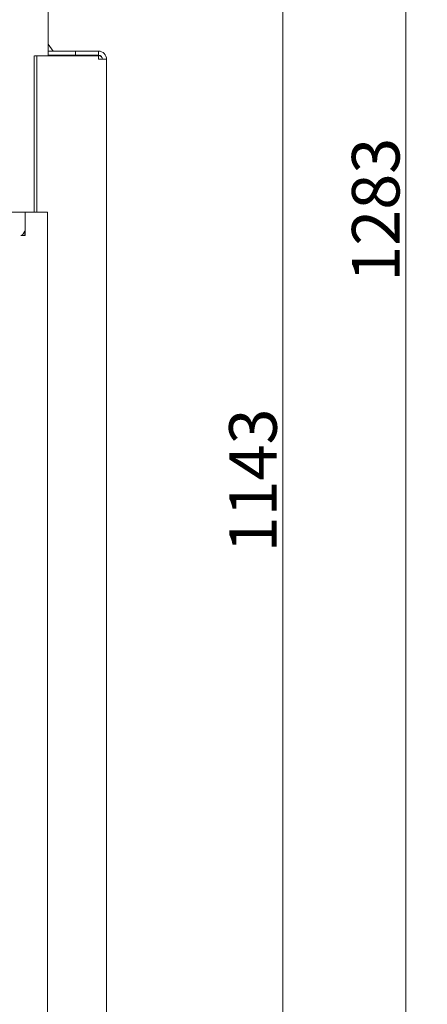
# Model space of a CAD drawing. Extents: x -3142 to 454, y -1038 to 1671.
# Drawn here: x -2479 to -2179, y 388 to 1113 of the extents above; entities that cross this region are included whole.
import ezdxf

# ---------------------------------------------------------------- set-up
doc = ezdxf.new("R2010")
doc.units = 0
doc.header["$LTSCALE"] = 5
doc.layers.add('LAYER14', color=30, linetype='Continuous')
doc.layers.add('SLD-0', color=7, linetype='Continuous')
doc.styles.add('Brunner 2014', font='arial.ttf', dxfattribs={"height": 35})
doc.dimstyles.new('Brunner 2014', dxfattribs={"dimscale": 5, "dimtxt": 35, "dimasz": 5, "dimexe": 3.175, "dimexo": 0, "dimgap": 0.762, "dimtad": 1, "dimdec": 0, "dimrnd": 1e-08, "dimtxsty": 'Brunner 2014', "dimcen": 0.09, "dimdle": 10, "dimclrd": 7, "dimclre": 7, "dimclrt": 7, "dimadec": 1, "dimazin": 2, "dimtfac": 0.666667, "dimtdec": 0, "dimtmove": 0, "dimatfit": 3, "dimldrblk": 'Filled-1', "dimfxl": 1, "dimtolj": 1, "dimlwd": 5, "dimlwe": 5, "dimarcsym": 0})

# ---------------------------------------------------------------- blocks, each defined once
blk = doc.blocks.new('*D69')
at = {"layer": 'Defpoints', "color": 0, "lineweight": 5, "transparency": 16777216}
for p in [(-2482.05, 1514.46), (-2194.7, 1514.46), (-2488.99, 231.76)]:
    blk.add_point(p, dxfattribs=at)
at = {"layer": 'SLD-0', "color": 7, "linetype": 'Continuous', "lineweight": 5, "transparency": 16777216}
for p, q in [((-2482.05, 1514.46), (-2178.82, 1514.46)), ((-2194.7, 256.76), (-2194.7, 1489.46)), ((-2488.99, 231.76), (-2178.82, 231.76))]:
    blk.add_line(p, q, dxfattribs=at)
at = {"layer": 'SLD-0', "color": 7, "lineweight": 5, "transparency": 16777216}
for points in [[(-2198.87, 1489.46), (-2190.53, 1489.46), (-2194.7, 1514.46)], [(-2198.87, 256.76), (-2190.53, 256.76), (-2194.7, 231.76)]]:
    blk.add_solid(points, dxfattribs=at)
at = {"layer": 'SLD-0', "color": 7, "lineweight": 9, "transparency": 16777216, "insert": (-2234.27, 973.03), "char_height": 35, "attachment_point": 2, "rotation": 90, "style": 'Brunner 2014'}
blk.add_mtext('\\A1;1283', dxfattribs=at)
blk = doc.blocks.new('Filled-1')
at = {"color": 0}
for p, q in [((0, 0), (-1, 0.167)), ((-1, 0.167), (-1, -0.167)), ((-1, 0), (0, 0)), ((-1, -0.167), (0, 0))]:
    blk.add_line(p, q, dxfattribs=at)
at = {"color": 0, "flags": 128}
blk.add_lwpolyline([(-1, -0.167), (0, 0), (-1, 0.167), (-1, -0.167)], dxfattribs=at)
at = {"color": 0}
blk.add_solid([(-1, -0.167), (0, 0), (-1, 0.167), (-1, -0.167)], dxfattribs=at)
blk = doc.blocks.new('*D70')
at = {"layer": 'Defpoints', "color": 0, "lineweight": 5, "transparency": 16777216}
for p in [(-2404.79, 1374.74), (-2488.99, 231.76), (-2285.02, 231.76)]:
    blk.add_point(p, dxfattribs=at)
at = {"layer": 'SLD-0', "color": 7, "linetype": 'Continuous', "lineweight": 5, "transparency": 16777216}
for p, q in [((-2404.79, 1374.74), (-2269.15, 1374.74)), ((-2285.02, 1349.74), (-2285.02, 256.76)), ((-2488.99, 231.76), (-2269.15, 231.76))]:
    blk.add_line(p, q, dxfattribs=at)
at = {"layer": 'SLD-0', "color": 7, "lineweight": 5, "transparency": 16777216}
for points in [[(-2289.19, 1349.74), (-2280.86, 1349.74), (-2285.02, 1374.74)], [(-2289.19, 256.76), (-2280.86, 256.76), (-2285.02, 231.76)]]:
    blk.add_solid(points, dxfattribs=at)
at = {"layer": 'SLD-0', "color": 1, "lineweight": 9, "transparency": 16777216, "insert": (-2324.6, 773.8), "char_height": 35, "attachment_point": 2, "rotation": 90, "style": 'Brunner 2014'}
blk.add_mtext('\\A1;1143', dxfattribs=at)

msp = doc.modelspace()

# ---------------------------------------------------------------- linework, layer by layer
at = {"color": 7, "linetype": 'Continuous', "lineweight": 9}
for p, q in [((-2457.79, 1089.76), (-2457.79, 1150.91)), ((-2454.18, 1089.76), (-2457.79, 1094.86)), ((-2457.79, 1086.76), (-2457.79, 1089.76)), ((-2457.28, 1089.76), (-2457.79, 1089.76)), ((-2437.79, 1089.76), (-2457.28, 1089.76)), ((-2437.79, 1086.76), (-2437.79, 1089.76)), ((-2421.09, 1089.76), (-2437.79, 1089.76)), ((-2420.79, 1089.76), (-2421.09, 1089.76)), ((-2420.79, 1086.76), (-2420.79, 1089.76)), ((-2468.19, 971.16), (-2468.19, 1085.96)), ((-2465.86, 1086.26), (-2467.98, 1086.26)), ((-2466.07, 971.16), (-2466.07, 1085.96)), ((-2438.67, 1086.26), (-2465.86, 1086.26)), ((-2457.79, 1086.76), (-2457.28, 1086.76)), ((-2457.79, 1086.26), (-2457.79, 1086.76)), ((-2420.79, 1086.52), (-2457.49, 1086.52)), ((-2437.79, 1086.76), (-2457.28, 1086.76)), ((-2452.26, 1086.52), (-2452.36, 1086.76)), ((-2436.55, 1086.26), (-2438.67, 1086.26)), ((-2421.09, 1086.76), (-2437.79, 1086.76)), ((-2421.09, 1086.26), (-2436.55, 1086.26)), ((-2421.09, 1086.76), (-2420.79, 1086.76)), ((-2419.54, 1086.45), (-2420.79, 1086.52)), ((-2420.79, 1085.96), (-2420.79, 1083.76)), ((-2414.79, 1083.76), (-2420.79, 1083.76)), ((-2414.79, 234.76), (-2414.79, 1083.76)), ((-2474.99, 957.16), (-2475.18, 957.16)), ((-2474.99, 957.57), (-2474.99, 957.36)), ((-2474.99, 954.16), (-2474.99, 957.16))]:
    msp.add_line(p, q, dxfattribs=at)
for centre, radius, start, end in [((-2420.79, 1083.76), 6, 0, 90), ((-2467.93, 1086), 0.268, 101.42175, 188.04947), ((-2465.81, 1086), 0.268, 101.42175, 188.04947), ((-2457.49, 1086.22), 0.3, 90, 170.89227), ((-2421.09, 1085.96), 0.3, 0, 90), ((-2420.79, 1083.76), 3, 0, 90)]:
    msp.add_arc(centre, radius, start, end, dxfattribs=at)
msp.add_open_spline([(-2417.99, 1084.75), (-2418.15, 1085.05), (-2418.4, 1085.51), (-2419.01, 1086), (-2419.54, 1086.29), (-2420.14, 1086.48), (-2420.57, 1086.5), (-2420.79, 1086.52)], degree=3, knots=[0, 0, 0, 0, 0.3478154, 0.5243124, 0.6822407, 0.8425552, 1, 1, 1, 1], dxfattribs=at)
at = {"layer": 'LAYER14', "linetype": 'Continuous', "lineweight": 9}
for p, q in [((-3040.52, 971.16), (-2474.72, 971.16)), ((-2474.72, 971.16), (-2474.72, 958.16)), ((-2458.31, 971.16), (-2474.67, 971.16)), ((-2474.67, 971.16), (-2474.67, 954.16)), ((-2458.31, 368.16), (-2458.31, 971.16)), ((-2477.95, 954.16), (-2474.67, 954.16))]:
    msp.add_line(p, q, dxfattribs=at)
msp.add_open_spline([(-2474.72, 958.16), (-2474.95, 957.64), (-2475.42, 956.59), (-2476.12, 955.27), (-2476.82, 954.34), (-2477.29, 954.22), (-2477.52, 954.16)], degree=3, dxfattribs=at)

# ---------------------------------------------------------------- dimensions: what is measured, and where the dimension line sits
at = {"layer": 'SLD-0', "lineweight": 9}
dim = msp.add_linear_dim(base=(-2194.7, 1514.46), p1=(-2488.99, 231.76), p2=(-2482.05, 1514.46), angle=90, dimstyle='Brunner 2014', dxfattribs=at)
dim.commit()
dim.dimension.update_dxf_attribs({"geometry": '*D69', "text_midpoint": (-2194.7, 973.03), "dimtype": 160})
dim = msp.add_linear_dim(base=(-2285.02, 231.76), p1=(-2404.79, 1374.74), p2=(-2488.99, 231.76), angle=90, dimstyle='Brunner 2014', override={"dimclrt": 1}, dxfattribs=at)
dim.commit()
dim.dimension.update_dxf_attribs({"geometry": '*D70', "text_midpoint": (-2285.02, 773.8), "dimtype": 160})

doc.saveas('drawing.dxf')
